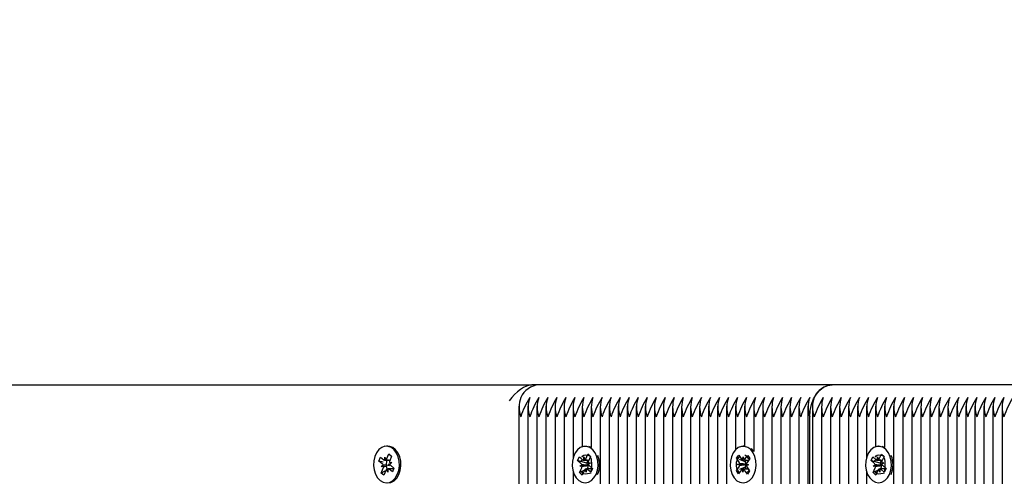
# Model space of a CAD drawing. Units: metres. Extents: x 1.6 to 11.11, y 2.38 to 11.51.
# Drawn here: x 5.87 to 6.17, y 5.82 to 5.97 of the extents above; entities that cross this region are included whole.
import ezdxf

# ---------------------------------------------------------------- set-up
doc = ezdxf.new("R2010")
doc.units = ezdxf.units.M
doc.header["$LTSCALE"] = 65
doc.header["$PDSIZE"] = -1
doc.linetypes.add('SLD-Сплошная', pattern=[0])
doc.layers.add('ПРИМЕЧАНИЯ', color=7, linetype='SLD-Сплошная')
doc.styles.add('SLDTEXTSTYLE3', font='isocpeui.ttf')
doc.dimstyles.new('SLDDIMSTYLE3', dxfattribs={"dimtxt": 0.195, "dimasz": 0.195, "dimexe": 0, "dimexo": 0.0625, "dimgap": 0.04875, "dimtad": 2, "dimrnd": 1e-09, "dimzin": 12, "dimdsep": 46, "dimtxsty": 'SLDTEXTSTYLE3', "dimsah": 1, "dimcen": 0.09, "dimadec": 0, "dimazin": 3, "dimtfac": 1, "dimtdec": 3, "dimtofl": 0, "dimtmove": 0, "dimatfit": 3, "dimfxl": 1, "dimfrac": 2, "dimtolj": 1, "dimtzin": 12, "dimarcsym": 0})

# ---------------------------------------------------------------- blocks, each defined once
blk = doc.blocks.new('_D_5')
at = {"layer": 'Defpoints', "color": 0, "transparency": 16777216}
for p in [(1.845611636114356, 10.77802046710491), (6.490877554162878, 10.77802046710491), (6.930409266968388, 3.082750141311658)]:
    blk.add_point(p, dxfattribs=at)
at = {"layer": 'ПРИМЕЧАНИЯ', "color": 0, "lineweight": -2, "transparency": 16777216}
for p, q in [((6.428377554162878, 10.77802046710491), (1.845611636114356, 10.77802046710491)), ((1.845611636114358, 3.277750141311657), (1.845611636114356, 10.58302046710491)), ((6.867909266968388, 3.082750141311658), (1.845611636114357, 3.082750141311657))]:
    blk.add_line(p, q, dxfattribs=at)
at = {"layer": 'ПРИМЕЧАНИЯ', "color": 0, "transparency": 16777216}
for points in [[(1.813111636114356, 10.58302046710491), (1.878111636114356, 10.58302046710491), (1.845611636114356, 10.77802046710491)], [(1.813111636114358, 3.277750141311657), (1.878111636114357, 3.277750141311657), (1.845611636114358, 3.082750141311657)]]:
    blk.add_solid(points, dxfattribs=at)
at = {"layer": 'ПРИМЕЧАНИЯ', "color": 0, "transparency": 16777216, "insert": (1.599350272477994, 6.935766141376204), "char_height": 0.195, "attachment_point": 2, "rotation": 90, "style": 'SLDTEXTSTYLE3'}
blk.add_mtext('\\A1;7.7м', dxfattribs=at)
blk = doc.blocks.new('_D_12')
at = {"layer": 'Defpoints', "color": 0, "transparency": 16777216}
for p in [(2.399844658821934, 8.522156326605439), (10.46902755416296, 4.805006326605515), (10.46902755416296, 2.412887852337782)]:
    blk.add_point(p, dxfattribs=at)
at = {"layer": 'ПРИМЕЧАНИЯ', "color": 0, "lineweight": -2, "transparency": 16777216}
for p, q in [((2.399844658821934, 8.459656326605439), (2.399844658821934, 2.412887852337782)), ((10.46902755416296, 4.742506326605515), (10.46902755416296, 2.412887852337782)), ((2.594844658821934, 2.412887852337782), (10.27402755416296, 2.412887852337782))]:
    blk.add_line(p, q, dxfattribs=at)
at = {"layer": 'ПРИМЕЧАНИЯ', "color": 0, "transparency": 16777216}
for points in [[(2.594844658821934, 2.445387852337782), (2.594844658821934, 2.380387852337782), (2.399844658821934, 2.412887852337782)], [(10.27402755416296, 2.445387852337782), (10.27402755416296, 2.380387852337782), (10.46902755416296, 2.412887852337782)]]:
    blk.add_solid(points, dxfattribs=at)
at = {"layer": 'ПРИМЕЧАНИЯ', "color": 0, "transparency": 16777216, "insert": (6.404061748991119, 2.659149215974145), "char_height": 0.195, "attachment_point": 2, "style": 'SLDTEXTSTYLE3'}
blk.add_mtext('\\A1;8.07м', dxfattribs=at)
blk = doc.blocks.new('_D_15')
at = {"layer": 'Defpoints', "color": 0, "transparency": 16777216}
for p in [(4.399844658821934, 11.26800045425824), (4.399844658821934, 8.559156326605457), (8.969027554162956, 4.826156326605498)]:
    blk.add_point(p, dxfattribs=at)
at = {"layer": 'ПРИМЕЧАНИЯ', "color": 0, "lineweight": -2, "transparency": 16777216}
for p, q in [((4.399844658821934, 8.621656326605457), (4.399844658821934, 11.26800045425824)), ((8.774027554162956, 11.26800045425824), (4.594844658821934, 11.26800045425824)), ((8.969027554162956, 4.888656326605498), (8.969027554162956, 11.26800045425824))]:
    blk.add_line(p, q, dxfattribs=at)
at = {"layer": 'ПРИМЕЧАНИЯ', "color": 0, "transparency": 16777216}
for points in [[(4.594844658821934, 11.30050045425824), (4.594844658821934, 11.23550045425824), (4.399844658821934, 11.26800045425824)], [(8.774027554162956, 11.30050045425824), (8.774027554162956, 11.23550045425824), (8.969027554162956, 11.26800045425824)]]:
    blk.add_solid(points, dxfattribs=at)
at = {"layer": 'ПРИМЕЧАНИЯ', "color": 0, "transparency": 16777216, "insert": (6.673861106492437, 11.5142618178946), "char_height": 0.195, "attachment_point": 2, "style": 'SLDTEXTSTYLE3'}
blk.add_mtext('\\A1;4.57м', dxfattribs=at)

msp = doc.modelspace()

# ---------------------------------------------------------------- linework, layer by layer
at = {"color": 7, "linetype": 'SLD-Сплошная', "lineweight": 25}
for p, q in [((5.55726004336734, 5.85115627510705), (6.026071793779327, 5.851156275107055)), ((6.028253919824554, 5.851156275107055), (6.026071793779327, 5.851156275107055)), ((6.120177871927216, 5.851156275107057), (6.028253919824554, 5.851156275107055)), ((6.212101704820587, 5.851156275107057), (6.120177871927216, 5.851156275107057)), ((6.022011286958648, 5.844465534521728), (6.022011286958651, 5.653203289343506)), ((6.024839765771819, 5.844465534521728), (6.024839765771821, 5.652085821463257)), ((6.027668125375702, 5.844465534521728), (6.027668125375704, 5.650137822462708)), ((6.030496604188873, 5.844465534521728), (6.030496604188875, 5.647036831213622)), ((6.033325083002045, 5.844465534521728), (6.033325083002047, 5.641547839476257)), ((6.036153442605927, 5.844465534521728), (6.036153442605928, 5.643569390608459)), ((6.038981921419097, 5.844465534521728), (6.038981921419098, 5.828317444159179)), ((6.04181028102298, 5.844465534521728), (6.04181028102298, 5.831750790907532)), ((6.044638759836151, 5.844465534521728), (6.044638759836151, 5.831514637304932)), ((6.047467119440033, 5.844465534521728), (6.047467119440035, 5.687422554327637)), ((6.050295598253204, 5.844465534521728), (6.050295598253205, 5.690301816298157)), ((6.053124077066375, 5.844465534521728), (6.053124077066377, 5.690656344725281)), ((6.055952436670258, 5.844465534521728), (6.05595243667026, 5.690656344725281)), ((6.058780915483429, 5.844465534521728), (6.058780915483431, 5.690656344725281)), ((6.061609275087311, 5.844465534521728), (6.061609275087313, 5.690656344725281)), ((6.064437753900482, 5.844465534521728), (6.064437753900483, 5.690656344725281)), ((6.067266113504363, 5.844465534521729), (6.067266113504365, 5.690656344725281)), ((6.070094592317536, 5.844465534521729), (6.070094592317537, 5.690656344725281)), ((6.072922951921417, 5.844465534521729), (6.072922951921419, 5.690656344725281)), ((6.075751430734589, 5.844465534521729), (6.07575143073459, 5.690656344725281)), ((6.078579909547759, 5.844465534521729), (6.078579909547761, 5.690656344725281)), ((6.081408269151641, 5.844465534521729), (6.081408269151643, 5.690656344725281)), ((6.084236747964813, 5.844465534521729), (6.084236747964815, 5.690656344725281)), ((6.087065107568695, 5.844465534521729), (6.087065107568697, 5.690656344725281)), ((6.089893586381867, 5.844465534521729), (6.089893586381867, 5.830845038725526)), ((6.092721945985748, 5.844465534521729), (6.092721945985748, 5.831905643774658)), ((6.095550424798919, 5.844465534521729), (6.09555042479892, 5.830202143026978)), ((6.09837890361209, 5.844465534521729), (6.098378903612093, 5.690656344725281)), ((6.101207263215973, 5.844465534521729), (6.101207263215975, 5.690656344725281)), ((6.104035742029144, 5.844465534521729), (6.104035742029145, 5.690656344725281)), ((6.106864101633026, 5.844465534521729), (6.106864101633027, 5.690656344725281)), ((6.109692580446197, 5.844465534521729), (6.109692580446199, 5.690656344725282)), ((6.112520940050079, 5.844465534521729), (6.11252094005008, 5.690656344725282)), ((6.11393523906131, 5.844465534521729), (6.113935239061312, 5.690656344725282)), ((6.116763598665192, 5.844465534521729), (6.116763598665194, 5.690656344725282)), ((6.119592077478363, 5.844465534521729), (6.119592077478365, 5.690656344725282)), ((6.122420437082245, 5.844465534521729), (6.122420437082246, 5.690656344725282)), ((6.125248915895416, 5.844465534521729), (6.125248915895417, 5.690656344725282)), ((6.128077394708588, 5.844465534521729), (6.12807739470859, 5.690656344725282)), ((6.13090575431247, 5.84446553452173), (6.13090575431247, 5.828317444159181)), ((6.133734233125641, 5.84446553452173), (6.133734233125641, 5.831750790907533)), ((6.136562592729523, 5.84446553452173), (6.136562592729523, 5.831514637304933)), ((6.139391071542693, 5.84446553452173), (6.139391071542695, 5.690656344725282)), ((6.142219431146575, 5.84446553452173), (6.142219431146577, 5.690656344725282)), ((6.145047909959747, 5.84446553452173), (6.145047909959749, 5.690656344725282)), ((6.147876269563629, 5.84446553452173), (6.147876269563631, 5.690656344725282)), ((6.150704748376801, 5.84446553452173), (6.150704748376802, 5.690656344725282)), ((6.153533227189971, 5.84446553452173), (6.153533227189973, 5.690656344725282)), ((6.156361586793853, 5.84446553452173), (6.156361586793855, 5.690656344725282)), ((6.159190065607025, 5.84446553452173), (6.159190065607027, 5.690398137404115)), ((6.162018425210907, 5.84446553452173), (6.162018425210917, 4.90384725792566)), ((6.164846904024079, 5.84446553452173), (6.164846904024088, 4.90384725792566)), ((6.167675263627959, 5.84446553452173), (6.16767526362797, 4.90384725792566)), ((6.170503742441131, 5.84446553452173), (6.170503742441142, 4.90384725792566)), ((6.173332221254303, 5.84446553452173), (6.173332221254313, 4.90384725792566)), ((6.113106734498933, 5.690656344725282), (6.113106734498932, 5.8411562846438)), ((5.980986006006195, 5.831906359030395), (5.980526454194977, 5.831906359030395)), ((6.042794592126801, 5.831906359030396), (6.04274965022464, 5.831906359030396)), ((6.044638759836151, 5.831539194418578), (6.043899185403778, 5.83182291252771)), ((6.092706687196686, 5.831906359030397), (6.092247135385468, 5.831906359030397)), ((6.134718425020172, 5.831906359030397), (6.134673483118012, 5.831906359030397)), ((6.136562592729523, 5.831539194418579), (6.135823018297149, 5.83182291252771)), ((5.980695850595429, 5.828002493216186), (5.981296188577606, 5.829504053427367)), ((5.981296188577606, 5.829504053427367), (5.982157952531769, 5.828815023733764)), ((5.982110268815949, 5.828695814444213), (5.981296188577606, 5.829504053427367)), ((5.982157952531769, 5.828815023733764), (5.981557614549591, 5.827313463522582)), ((6.042983538850739, 5.827988307310729), (6.043635732873871, 5.829445998503357)), ((6.043635732873871, 5.829445998503357), (6.044472343667938, 5.828697483374268)), ((6.043985254510834, 5.829097311331421), (6.043635732873871, 5.829445998503357)), ((6.044445640787078, 5.828637759520203), (6.044147021516754, 5.828935663534789)), ((6.090206868394806, 5.828172962500244), (6.090923912271454, 5.829138080908447)), ((6.090923912271454, 5.829138080908447), (6.091764814599945, 5.827888529135376)), ((6.092789537652924, 5.827852527929932), (6.093673116907074, 5.82904175980249)), ((6.093673116907074, 5.82904175980249), (6.094355590089752, 5.828027527166992)), ((6.1349074909534, 5.827988307310731), (6.135559684976532, 5.829445998503357)), ((6.135559684976532, 5.829445998503357), (6.13639617656131, 5.828697483374269)), ((6.135909087404205, 5.829097311331421), (6.135559684976532, 5.829445998503357)), ((6.136369473680451, 5.828637759520204), (6.136070973619415, 5.82893566353479)), ((5.978159196123078, 5.827244918181091), (5.978646404489471, 5.828463594748168)), ((5.979220993265106, 5.82639590962091), (5.978159196123078, 5.827244918181091)), ((5.979485637887909, 5.826890151335387), (5.978159196123078, 5.827244918181091)), ((5.978646404489471, 5.828463594748168), (5.9797082016315, 5.827614705397277)), ((5.97886431907077, 5.825503747297911), (5.979488618120148, 5.826024215056091)), ((5.980064875825836, 5.828506986929565), (5.980432994111969, 5.827623884512573)), ((5.980071432336762, 5.827482025458007), (5.980064875825836, 5.828506986929565)), ((5.980064875825836, 5.827481906248718), (5.981624967798187, 5.827481906248718)), ((5.981414086564972, 5.825749676062255), (5.981480366929962, 5.825804989172607)), ((5.981463796838715, 5.826799671484618), (5.982188470109894, 5.826808969809203)), ((5.982188470109894, 5.826808969809203), (5.981564171060517, 5.826288502051025)), ((5.981831795915558, 5.825916688276916), (5.982893593057587, 5.825067679716735)), ((6.040423519357636, 5.827409427000672), (6.040952808603241, 5.828592579199462)), ((6.041454202875092, 5.826487104727416), (6.040423519357636, 5.827409427000672)), ((6.041267640336945, 5.827161829306275), (6.040423519357636, 5.827409427000672)), ((6.040952808603241, 5.828592579199462), (6.041983492120696, 5.827670256926208)), ((6.041066653474762, 5.82562093002954), (6.041708595498993, 5.826097051932007)), ((6.043624288782073, 5.825822751356751), (6.041066653474762, 5.82562093002954)), ((6.043285138353302, 5.826569835974365), (6.041394359811737, 5.827124636007935)), ((6.042341716035797, 5.827512185408264), (6.042371041521026, 5.828536431624084)), ((6.042371041521026, 5.828536431624084), (6.042707688554718, 5.827628652884155)), ((6.042706854089691, 5.827511350943237), (6.043941623910858, 5.827511350943237)), ((6.043285138353302, 5.826569835974365), (6.043706423982575, 5.827511350943237)), ((6.043377525552704, 5.826487104727416), (6.043285138353302, 5.826569835974365)), ((6.043624288782073, 5.825822751356751), (6.043692476495697, 5.82587329609552)), ((6.043701297983124, 5.825818340613037), (6.043624288782073, 5.825822751356751)), ((6.043708450540497, 5.82673327191034), (6.044432646974518, 5.826691667868286)), ((6.044432646974518, 5.826691667868286), (6.043790704950287, 5.82621554596582)), ((6.044472343667938, 5.828697483374268), (6.043820149644806, 5.827239792181641)), ((6.044045097574188, 5.82582549317041), (6.045075781091644, 5.824903170897156)), ((6.091047651514007, 5.826923410727173), (6.090206868394806, 5.828172962500244)), ((6.090241200670197, 5.828158418966919), (6.090206868394806, 5.828172962500244)), ((6.090522653802825, 5.826216738058716), (6.091227180704071, 5.82645742161432)), ((6.091217882379486, 5.825927059485108), (6.090522653802825, 5.826216738058716)), ((6.093095905527069, 5.826193969084413), (6.090522653802825, 5.826216738058716)), ((6.092895633920624, 5.827035348250061), (6.091119057878449, 5.827786962820679)), ((6.092085010751679, 5.82761184437433), (6.092289812311127, 5.828595082594544)), ((6.092289812311127, 5.828595082594544), (6.092460043176605, 5.827598731352478)), ((6.092895633920624, 5.827035348250061), (6.093299038156464, 5.827578227354675)), ((6.09297097419162, 5.826923410727173), (6.092895633920624, 5.827035348250061)), ((6.093095905527069, 5.826193969084413), (6.093170768960906, 5.826219599081665)), ((6.093169815286591, 5.826163213087708), (6.093095905527069, 5.826193969084413)), ((6.093971616968109, 5.826095859839112), (6.093267090066864, 5.825855176283508)), ((6.093276388391449, 5.82638565762201), (6.093971616968109, 5.826095859839112)), ((6.094355590089752, 5.828027527166992), (6.093472010835602, 5.826838414503723)), ((6.132347352251007, 5.827409427000672), (6.132876641496612, 5.828592579199464)), ((6.133378154977753, 5.826487104727417), (6.132347352251007, 5.827409427000672)), ((6.133191473230316, 5.827161829306275), (6.132347352251007, 5.827409427000672)), ((6.132876641496612, 5.828592579199464), (6.133907444223358, 5.82767025692621)), ((6.132990605577423, 5.825620930029542), (6.133632428392365, 5.826097051932008)), ((6.135548240884735, 5.825822751356752), (6.132990605577423, 5.825620930029542)), ((6.135209090455963, 5.826569835974366), (6.133318311914397, 5.827124636007936)), ((6.134265548929168, 5.827512185408265), (6.134294993623688, 5.828536431624086)), ((6.134294993623688, 5.828536431624086), (6.134631640657378, 5.827628652884156)), ((6.134630686983063, 5.827511350943238), (6.135865576013519, 5.827511350943238)), ((6.135209090455963, 5.826569835974366), (6.135630376085236, 5.827511350943238)), ((6.135301477655365, 5.826487104727417), (6.135209090455963, 5.826569835974366)), ((6.135548240884735, 5.825822751356752), (6.135616428598358, 5.825873296095521)), ((6.135625130876496, 5.825818340613038), (6.135548240884735, 5.825822751356752)), ((6.135632283433869, 5.82673327191034), (6.13635647986789, 5.826691667868287)), ((6.13635647986789, 5.826691667868287), (6.135714657052948, 5.826215545965821)), ((6.13639617656131, 5.828697483374269), (6.135743982538178, 5.827239792181642)), ((6.13596893046756, 5.82582549317041), (6.136999733194306, 5.824903170897157)), ((5.98003459666629, 5.825616638495116), (5.97886431907077, 5.825503747297911)), ((5.97958899234195, 5.825512926413207), (5.97886431907077, 5.825503747297911)), ((5.978894836648895, 5.823497574164062), (5.979495174631073, 5.824999253584533)), ((5.980028516992523, 5.824125091864257), (5.978894836648895, 5.823497574164062)), ((5.979756600603058, 5.822808544470458), (5.978894836648895, 5.823497574164062)), ((5.980356938585235, 5.824310223890929), (5.979756600603058, 5.822808544470458)), ((5.980987913354828, 5.823805730177551), (5.980619795068695, 5.824688713385253)), ((5.980981356843903, 5.824830691649108), (5.980987913354828, 5.823805730177551)), ((5.982798821672394, 5.824830691649108), (5.980987913354828, 5.824830691649108)), ((5.982406384691192, 5.823849003149657), (5.981344587549164, 5.824698011709838)), ((5.982893593057587, 5.825067679716735), (5.982406384691192, 5.823849003149657)), ((6.038981921419098, 5.823995272947937), (6.0389819214191, 5.644546549154907)), ((6.041026956781342, 5.823615233732848), (6.041679150804474, 5.825072924925475)), ((6.042568809732392, 5.824428121878296), (6.041026956781342, 5.823615233732848)), ((6.041863567575409, 5.822866599394469), (6.041026956781342, 5.823615233732848)), ((6.041790849908782, 5.825579445196777), (6.041066653474762, 5.82562093002954)), ((6.04181028102298, 5.823850791289002), (6.04181028102298, 5.823685090376526)), ((6.042515761598541, 5.824324290587096), (6.041863567575409, 5.822866599394469)), ((6.043128258928253, 5.823776285483032), (6.042791611894562, 5.824683945013672)), ((6.043157584413483, 5.824800412489563), (6.043128258928253, 5.823776285483032)), ((6.043544060930206, 5.824942271544128), (6.043276078447296, 5.824801008536011)), ((6.044763452753021, 5.82480124695459), (6.043463952287628, 5.82480124695459)), ((6.044546491846039, 5.823720137907654), (6.043515808328582, 5.824642460180908)), ((6.043544060930206, 5.824942271544128), (6.043602473482086, 5.825072924925475)), ((6.043701655610993, 5.82480124695459), (6.043544060930206, 5.824942271544128)), ((6.045075781091644, 5.824903170897156), (6.044546491846039, 5.823720137907654)), ((6.044638759836151, 5.824030797316222), (6.044638759836151, 5.824008266760498)), ((6.090138680681183, 5.824285070730835), (6.091022259935333, 5.825474302603394)), ((6.090192324861481, 5.824306409193665), (6.090138680681183, 5.824285070730835)), ((6.090821153863861, 5.823270957304627), (6.090138680681183, 5.824285070730835)), ((6.091704733118012, 5.824460069967897), (6.090821153863861, 5.823270957304627)), ((6.092866427644684, 5.825367729498535), (6.091064221605254, 5.824652354551941)), ((6.092204339250519, 5.823717515303284), (6.09203422759433, 5.82471386654535)), ((6.092409260019257, 5.824700753523499), (6.092204339250519, 5.823717515303284)), ((6.093570239290192, 5.82317451698938), (6.09272945617099, 5.824424187971742)), ((6.092866427644684, 5.825367729498535), (6.092945582612946, 5.825474302603394)), ((6.093290335878327, 5.824737708403259), (6.092866427644684, 5.825367729498535)), ((6.093446500047638, 5.825389306379944), (6.094287402376129, 5.824139635397583)), ((6.094287402376129, 5.824139635397583), (6.093570239290192, 5.82317451698938)), ((6.13090575431247, 5.823995272947938), (6.130905754312471, 5.690656344725282)), ((6.132950908884003, 5.823615233732849), (6.133603102907134, 5.825072924925476)), ((6.134492761835053, 5.824428121878297), (6.132950908884003, 5.823615233732849)), ((6.133787400468781, 5.82286659939447), (6.132950908884003, 5.823615233732849)), ((6.133714802011444, 5.825579445196778), (6.132990605577423, 5.825620930029542)), ((6.133734233125641, 5.823850791289003), (6.133734233125641, 5.823685090376527)), ((6.134439594491913, 5.824324290587097), (6.133787400468781, 5.82286659939447)), ((6.135052091821624, 5.823776285483033), (6.134715444787934, 5.824683945013673)), ((6.135081417306854, 5.824800412489564), (6.135052091821624, 5.823776285483033)), ((6.135467893823578, 5.824942271544129), (6.135199911340668, 5.824801008536012)), ((6.136687285646393, 5.824801246954591), (6.135387904390289, 5.824801246954591)), ((6.1364704439487, 5.823720137907655), (6.135439641221955, 5.824642460180909)), ((6.135467893823578, 5.824942271544129), (6.135526425584747, 5.825072924925476)), ((6.135625488504363, 5.824801246954591), (6.135467893823578, 5.824942271544129)), ((6.136999733194306, 5.824903170897157), (6.1364704439487, 5.823720137907655)), ((6.136562592729523, 5.824030797316223), (6.136562592729523, 5.824008266760498))]:
    msp.add_line(p, q, dxfattribs=at)
at = {"color": 7, "linetype": 'SLD-Сплошная', "lineweight": 25, "flags": 128}
for points in [[(6.113106734498932, 5.8411562846438), (6.113242633089019, 5.843107263876588), (6.113645083650543, 5.844983141256959), (6.114298469766571, 5.846712033583314), (6.115177876695586, 5.848227422072084), (6.11624932979007, 5.849471013380677), (6.117471821054413, 5.850395123793274), (6.118798382028533, 5.85096422894159), (6.120177871927216, 5.851156275107057)], [(5.978525287851288, 5.821150939299254), (5.979468352540924, 5.820604364706664), (5.98047793601413, 5.820406715704589), (5.981490499719574, 5.820570270849853), (5.982442505105927, 5.821084897352844), (5.983274109109833, 5.821918170286803), (5.98393309806247, 5.82301763756433), (5.984377987131073, 5.824314396216064), (5.984580881341889, 5.825726907087951), (5.984529025300934, 5.827166359259277), (5.984225637659027, 5.828542392088561), (5.983689911111786, 5.829768459631591), (5.982955343469574, 5.830767552687316), (5.982068068727448, 5.831476967169433), (5.981083996042206, 5.83185199959436), (5.980064875825836, 5.831869165732055), (5.979074842676117, 5.831527392698913), (5.978175885423615, 5.830848138167052), (5.977424747690155, 5.829874079062132), (5.976868397935822, 5.828666369749693), (5.976541883691742, 5.827301065756469), (5.976465828165009, 5.825863759352355), (5.976644880517914, 5.824444811178832), (5.97706771586795, 5.823133389784484), (5.977707988962128, 5.82201198799768), (5.978525287851288, 5.821150939299254)], [(5.980986006006195, 5.82040635807672), (5.981950170740082, 5.820570270849853), (5.982902176126434, 5.821084897352844), (5.983733780130341, 5.821918170286803), (5.984392769082977, 5.82301763756433), (5.98483765815158, 5.824314396216064), (5.985040552362396, 5.825726907087951), (5.984988696321441, 5.827166359259277), (5.984685308679535, 5.828542392088561), (5.984149462923004, 5.829768459631591), (5.983414895280792, 5.830767552687316), (5.982527739747955, 5.831476967169433), (5.981543667062714, 5.83185199959436), (5.980986006006195, 5.831906359030395)], [(6.046185500368073, 5.823081891371399), (6.046618230089141, 5.824386875464111), (6.046807892068817, 5.825802962614685), (6.046742446168854, 5.827241341902405), (6.046426183923676, 5.828611533476502), (6.045879013284638, 5.82982746822992), (6.045135028108551, 5.830812733008056), (6.044241316064788, 5.831505338980346), (6.04325378631015, 5.831861893965393), (6.042234666093781, 5.83185998661676), (6.041247851594879, 5.831499736143738), (6.040355331644013, 5.830803553892761), (6.039613373025849, 5.829815547300965), (6.039068467363312, 5.828597585989623), (6.038754827722504, 5.827226202322632), (6.0386921236362, 5.825787584616332), (6.038884527429535, 5.824372093512207), (6.039319641336395, 5.823068778349548), (6.039970404848053, 5.821959416700989), (6.040795690759613, 5.821113865210205), (6.0417438814487, 5.820585052801758), (6.042755133851959, 5.82040635807672), (6.04376614783664, 5.820588867499024), (6.044713146432831, 5.821121256186157), (6.045536882623627, 5.821970026327759), (6.046185500368073, 5.823081891371399)], [(6.095049984201386, 5.82199100716272), (6.095694429620697, 5.823107640577942), (6.096122271760895, 5.824415843321472), (6.09630656932254, 5.825833360983522), (6.096235878213837, 5.827271263434082), (6.095914489969208, 5.828639070822388), (6.095362670167877, 5.829850833250672), (6.094615108713104, 5.8308304951922), (6.093718774064972, 5.831516425444275), (6.092729933008148, 5.831865589453369), (6.091710812791779, 5.831856052710206), (6.090725309595062, 5.831488411261231), (6.089835531457855, 5.830785672499329), (6.089097149118378, 5.829792063070924), (6.088556773408844, 5.828569929434448), (6.088248259767487, 5.827196280790956), (6.088191039308502, 5.825757186247498), (6.088388688310578, 5.824343244864136), (6.088828689798309, 5.823043148352295), (6.089483625635101, 5.821938674284607), (6.09031201098819, 5.821099321676881), (6.09126210902591, 5.820577661825806), (6.092274076684906, 5.820406477286012), (6.093284375413849, 5.820596616102844), (6.094229466661408, 5.821136038138063), (6.095049984201386, 5.82199100716272)], [(6.138109333261444, 5.8230818913714), (6.138542062982514, 5.824386875464112), (6.138731724962189, 5.825802962614686), (6.138666398271515, 5.827241341902405), (6.138350136026337, 5.828611533476503), (6.137802846178008, 5.82982746822992), (6.137058980211211, 5.830812733008057), (6.136165148958161, 5.831505338980348), (6.135177738412811, 5.831861893965394), (6.134158498987152, 5.831859986616761), (6.133171684488251, 5.831499736143739), (6.132279283746674, 5.830803553892762), (6.13153720591922, 5.829815547300965), (6.130992300256684, 5.828597585989624), (6.130678660615875, 5.827226202322633), (6.130616075738861, 5.825787584616334), (6.130808360322907, 5.824372093512208), (6.131243593439056, 5.823068778349549), (6.131894237741425, 5.82195941670099), (6.132719642862273, 5.821113865210206), (6.133667714342072, 5.820585052801759), (6.134678966745331, 5.820406358076721), (6.135689980730011, 5.820588867499024), (6.136637098535492, 5.821121256186158), (6.137460834726288, 5.82197002632776), (6.138109333261444, 5.8230818913714)], [(6.041829116090729, 5.828467171026856), (6.041813857301666, 5.828535835577637), (6.042015559419585, 5.828929226233154), (6.04234362338443, 5.829100529982239), (6.042815811380341, 5.829156200720458), (6.043338544115021, 5.829107205702454), (6.043921835168793, 5.828987996412902), (6.044147021516754, 5.828935663534789)], [(6.09555042479892, 5.830266039206177), (6.095074779733612, 5.8308304951922), (6.094810850366547, 5.831076543165833)], [(6.133752948984101, 5.828467171026857), (6.133737809404328, 5.828535835577638), (6.133939392312958, 5.828929226233155), (6.134267456277801, 5.82910052998224), (6.134739644273712, 5.82915620072046), (6.135262377008392, 5.829107205702455), (6.135845787271454, 5.828987996412903), (6.136070973619415, 5.82893566353479)], [(5.980681664689972, 5.827481906248718), (5.980591304048492, 5.827182333304076), (5.980463392480805, 5.826156298948913)], [(5.980463392480805, 5.826156298948913), (5.980591304048492, 5.825130264593749), (5.980731971010163, 5.824695269896178)], [(6.041394240602448, 5.82716278298059), (6.041681296571685, 5.827503483130127), (6.042016036256745, 5.827716629339844)], [(6.091148383363677, 5.823711316420228), (6.091040737375214, 5.8237743781344), (6.090651161416962, 5.824195306135803), (6.090311534151031, 5.824965398146301), (6.090178496583893, 5.82585994465509), (6.090216285928681, 5.826862256361634), (6.090457207902863, 5.827766101195007), (6.090860373720123, 5.828374664618164), (6.091244466051056, 5.828661720587403)], [(6.133318073495819, 5.827162782980592), (6.133605248674347, 5.827503483130128), (6.133890635713532, 5.827685277296693)], [(6.044638759836151, 5.823486606909424), (6.044136531099274, 5.823375623060852), (6.043472177728607, 5.823228638006835), (6.042820222124054, 5.823156516386658), (6.042343504175141, 5.823212067915588), (6.042032248720123, 5.823369185759216), (6.041849381669953, 5.823623816801696), (6.041824228509857, 5.823985616995484), (6.041867382272674, 5.82405821545282)], [(6.094144232019379, 5.824424187971742), (6.093598849519683, 5.823815266920715), (6.093306905969574, 5.823566000296266)], [(6.136562592729523, 5.823486606909425), (6.136060363992645, 5.823375623060853), (6.135396129831268, 5.823228638006837), (6.134744174226715, 5.823156516386659), (6.134267456277801, 5.823212067915589), (6.133956081613495, 5.823369185759216), (6.133773333772614, 5.823623816801698), (6.133748061403229, 5.823985616995484), (6.133791215166046, 5.824058215452821)]]:
    msp.add_lwpolyline(points, dxfattribs=at)
at = {"color": 7, "linetype": 'SLD-Сплошная', "lineweight": 25}
for centre, radius, start, end in [((6.028736459710776, 5.844473850420454), 0.00669982420917821, 94.1301766405222, 156.3980584373687), ((6.120660242436126, 5.84447408995856), 0.006699573095852225, 94.12887940502078, 156.399355672873), ((6.030791951139626, 5.844156305624633), 0.00872674142002238, 159.8930665919049, 200.106933408085), ((6.052227531994127, 5.83085490606434), 0.03137008132925127, 148.6913131408488, 160.8293846317636), ((6.033553746470492, 5.844156305624633), 0.008664152445404874, 159.7414706731037, 200.2585293268862), ((6.05474376357875, 5.831002628781015), 0.03102666233299166, 148.6248599305675, 160.8977006145), ((6.036448789556681, 5.844156305624633), 0.00872674142002488, 159.8930665919109, 200.106933408079), ((6.05788437041106, 5.830854906064388), 0.03137008132912198, 148.6913131408087, 160.829384631776), ((6.039275881066298, 5.844156305624633), 0.008725438681966374, 159.8899348998925, 200.1100651000974), ((6.060400601993313, 5.831002628782191), 0.03102666233025183, 148.6248599300253, 160.8977006150459), ((6.042105627973726, 5.844156305624633), 0.008726741420015708, 159.8930665918888, 200.106933408101), ((6.063541208828151, 5.830854906064374), 0.03137008132916167, 148.6913131408237, 160.8293846317733), ((6.044933550584435, 5.844156305624633), 0.008726219118710814, 159.8918111355645, 200.1081888644254), ((6.066369687641358, 5.830854906064364), 0.03137008132919894, 148.6913131408416, 160.8293846317768), ((6.04769590211777, 5.844156305624633), 0.008664152445404874, 159.7414706731037, 200.2585293268862), ((6.068885919223717, 5.831002628782105), 0.03102666233045178, 148.624859930066, 160.8977006150072), ((6.050590945203959, 5.844156305624633), 0.008726741420025715, 159.8930665919129, 200.106933408077), ((6.07202652605838, 5.830854906064367), 0.03137008132916925, 148.6913131408159, 160.8293846317648), ((6.053352740534807, 5.844156305624633), 0.008664152445388209, 159.741470673063, 200.2585293269268), ((6.074542757638279, 5.831002628783279), 0.03102666232771198, 148.6248599295188, 160.8977006155478), ((6.056247783621004, 5.844156305624633), 0.008726741420015708, 159.8930665918888, 200.106933408101), ((6.077683364475429, 5.830854906064374), 0.03137008132916167, 148.6913131408237, 160.8293846317733), ((6.059074875130632, 5.844156305624633), 0.00872543868196971, 159.8899348999005, 200.1100651000893), ((6.080199596057734, 5.831002628782148), 0.03102666233035222, 148.6248599300461, 160.8977006150268), ((6.061904622038062, 5.844156305624633), 0.008726741420021545, 159.8930665919029, 200.106933408087), ((6.083340202892518, 5.830854906064364), 0.03137008132919894, 148.6913131408416, 160.8293846317768), ((6.064732544648773, 5.844156305624633), 0.008726219118717488, 159.8918111355805, 200.1081888644094), ((6.086168681705568, 5.830854906064411), 0.03137008132907023, 148.6913131407987, 160.8293846317861), ((6.067494896182085, 5.844156305624633), 0.008664152445388209, 159.741470673063, 200.2585293269268), ((6.088678623046881, 5.831005593938703), 0.03101974810065901, 148.623486880556, 160.8990736645104), ((6.07038938306582, 5.844156305624633), 0.008726219118709981, 159.8918111355624, 200.1081888644274), ((6.091825520122755, 5.830854906064355), 0.03137008132921326, 148.6913131408373, 160.8293846317684), ((6.073151734598988, 5.844156305624634), 0.008664152445248225, 159.7414706727213, 200.2585293272685), ((6.094341751705728, 5.83100262878181), 0.03102666233113971, 148.6248599301994, 160.8977006148673), ((6.076046777684688, 5.844156305624634), 0.008726741419409356, 159.8930665904314, 200.1069334095585), ((6.097482358538127, 5.830854906065149), 0.03137008132736506, 148.6913131404814, 160.8293846321288), ((6.078873869194815, 5.844156305624634), 0.008725438681831262, 159.8899348995677, 200.1100651004222), ((6.099998590122918, 5.831002628781746), 0.03102666233129072, 148.624859930231, 160.897700614839), ((6.081703616102738, 5.844156305624634), 0.008726741420345989, 159.8930665926827, 200.1069334073072), ((6.103139196957618, 5.830854906063993), 0.03137008133004821, 148.6913131409906, 160.8293846315981), ((6.084531538712945, 5.844156305624634), 0.008726219118567361, 159.8918111352196, 200.1081888647703), ((6.105967675770828, 5.830854906063979), 0.03137008133008842, 148.6913131410063, 160.829384631596), ((6.087293890246266, 5.844156305624634), 0.008664152445248225, 159.7414706727213, 200.2585293272685), ((6.108465599486119, 5.831011258926644), 0.0310065383830214, 148.6208619408843, 160.901698604186), ((6.090188377129999, 5.844156305624634), 0.008726219118568194, 159.8918111352216, 200.1081888647683), ((6.111624514187962, 5.830854906063945), 0.03137008133017637, 148.6913131410312, 160.8293846315868), ((6.092950728663332, 5.844156305624634), 0.008664152445260724, 159.7414706727518, 200.258529327238), ((6.114140745772374, 5.831002628780719), 0.03102666233368546, 148.6248599307069, 160.897700614364), ((6.095845771750324, 5.844156305624634), 0.008726741420635403, 159.8930665933783, 200.1069334066116), ((6.117281352603253, 5.830854906064767), 0.03137008132824299, 148.6913131406391, 160.8293846319478), ((6.098607567080667, 5.844156305624634), 0.008664152445524027, 159.7414706733944, 200.2585293265954), ((6.119797584185587, 5.831002628782532), 0.03102666232946153, 148.6248599298709, 160.8977006152053), ((6.101502610166873, 5.844156305624634), 0.008726741420160831, 159.8930665922376, 200.1069334077522), ((6.122938191020345, 5.830854906064753), 0.03137008132828255, 148.691313140654, 160.8293846319451), ((6.104330532777085, 5.844156305624634), 0.008726219118388041, 159.8918111347886, 200.1081888652013), ((6.1254433528807, 5.831007320857325), 0.03101466665494636, 148.621498789878, 160.8991989827412), ((6.107092884310912, 5.844156305624634), 0.008664152445544858, 159.7414706734453, 200.2585293265445), ((6.128264593549055, 5.831011258927302), 0.03100653838148838, 148.6208619405808, 160.9016986044921), ((6.109987371194642, 5.844156305624634), 0.008726219118861777, 159.8918111359274, 200.1081888640625), ((6.131423508250531, 5.830854906064767), 0.03137008132824299, 148.6913131406391, 160.8293846319478), ((6.112749722727951, 5.844156305624634), 0.00866415244552986, 159.7414706734087, 200.2585293265811), ((6.133939739832865, 5.831002628782532), 0.03102666232946153, 148.6248599298709, 160.8977006152053), ((6.115644765814151, 5.844156305624634), 0.008726741420160831, 159.8930665922376, 200.1069334077522), ((6.137080346667623, 5.830854906064753), 0.03137008132828255, 148.691313140654, 160.8293846319451), ((6.118406561145005, 5.844156305624634), 0.008664152445531526, 159.7414706734128, 200.258529326577), ((6.139596578250008, 5.831002628782489), 0.03102666232956109, 148.6248599298907, 160.8977006151856), ((6.121301604230713, 5.844156305624634), 0.008726741419700437, 159.893066591131, 200.1069334088588), ((6.122649219760131, 5.844156305624634), 0.008664152445544858, 159.7414706734453, 200.2585293265445), ((6.143839236865119, 5.831002628782489), 0.03102666232956109, 148.6248599298907, 160.8977006151856), ((6.12554426284682, 5.844156305624634), 0.008726741420635403, 159.8930665933783, 200.1069334066116), ((6.14697984369975, 5.830854906064767), 0.03137008132824299, 148.6913131406391, 160.8293846319478), ((6.128306058177165, 5.844156305624634), 0.00866415244552486, 159.7414706733965, 200.2585293265933), ((6.149496075282173, 5.831002628782489), 0.03102666232955941, 148.624859929889, 160.8977006151845), ((6.13120110126337, 5.844156305624634), 0.008726741420160831, 159.8930665922376, 200.1069334077522), ((6.152636682116841, 5.830854906064753), 0.03137008132828255, 148.691313140654, 160.8293846319451), ((6.134028192772505, 5.844156305624634), 0.008725438681651945, 159.8899348991365, 200.1100651008533), ((6.155152913699308, 5.831002628782454), 0.0310266623296488, 148.6248599299133, 160.897700615174), ((6.136857939680432, 5.844156305624634), 0.008726741420171144, 159.8930665922562, 200.1069334077282), ((6.158293520534031, 5.83085490606469), 0.0313700813284325, 148.6913131406855, 160.8293846319204), ((6.139685862291637, 5.844156305624634), 0.008726219119330811, 159.8918111370486, 200.1081888629357), ((6.161121999347075, 5.830854906064746), 0.03137008132829416, 148.6913131406505, 160.8293846319407), ((6.14244821382445, 5.844156305624634), 0.008664152445531833, 159.7414706734073, 200.258529326577), ((6.163638230929497, 5.831002628782468), 0.03102666232961003, 148.6248599298984, 160.8977006151753), ((6.145342700708187, 5.844156305624634), 0.008726219118856243, 159.8918111359078, 200.1081888640765), ((6.166778837764167, 5.830854906064733), 0.03137008132833415, 148.6913131406677, 160.8293846319402), ((6.148105052241508, 5.844156305624634), 0.008664152445537665, 159.7414706734215, 200.2585293265628), ((6.16929506934655, 5.831002628782468), 0.03102666232961087, 148.6248599298993, 160.8977006151758), ((6.151000095327211, 5.844156305624634), 0.008726741419701577, 159.8930665911276, 200.1069334088568), ((6.172435676181255, 5.83085490606472), 0.03137008132837171, 148.6913131406806, 160.8293846319385), ((6.153827186837841, 5.844156305624634), 0.008725438682596372, 159.889934901401, 200.1100650985834), ((6.174951907763567, 5.831002628782483), 0.03102666232957236, 148.6248599298872, 160.8977006151806), ((6.15665693374475, 5.844156305624634), 0.008726741420156966, 159.8930665922221, 200.1069334077623), ((6.178092514598184, 5.830854906064775), 0.03137008132823534, 148.6913131406468, 160.8293846319584), ((6.159484856355618, 5.844156305624634), 0.008726219119000532, 159.8918111362547, 200.1081888637297), ((6.180920993410645, 5.83085490606511), 0.03137008132745428, 148.6913131404972, 160.8293846321114), ((6.162247207888933, 5.844156305624634), 0.008664152445675984, 159.7414706737591, 200.2585293262252), ((6.183418917126254, 5.831011258927629), 0.03100653838073602, 148.6208619404387, 160.9016986046499), ((6.165141694772686, 5.844156305624634), 0.008726219119015544, 159.8918111362908, 200.1081888636936), ((6.186577831827786, 5.830854906065067), 0.03137008132755297, 148.6913131405136, 160.8293846320901), ((6.167904046305995, 5.844156305624634), 0.008664152445684315, 159.7414706737794, 200.2585293262048), ((6.189094063410122, 5.831002628782823), 0.0310266623287787, 148.6248599297293, 160.8977006153379), ((6.170799089392186, 5.844156305624634), 0.008726741420305426, 159.893066592579, 200.1069334074054), ((6.192234670244662, 5.830854906065151), 0.03137008132735664, 148.6913131404758, 160.8293846321286), ((6.173560884723039, 5.844156305624634), 0.008664152445674317, 159.741470673755, 200.2585293262293), ((6.194750901827214, 5.831002628782808), 0.03102666232881851, 148.6248599297431, 160.8977006153335), ((6.176455927809242, 5.844156305624634), 0.008726741420308763, 159.893066592587, 200.1069334073974), ((6.197891508661804, 5.83085490606511), 0.03137008132745479, 148.6913131404972, 160.8293846321119), ((6.179283850419302, 5.844156305624634), 0.008726219118393351, 159.8918111347951, 200.1081888651838), ((6.200396670522957, 5.831007320857303), 0.03101466665499672, 148.6214987898852, 160.8991989827283), ((6.182046201953126, 5.844156305624634), 0.008664152445546832, 159.7414706734439, 200.2585293265349), ((6.203217911191139, 5.831011258927359), 0.03100653838134921, 148.6208619405443, 160.9016986045125), ((6.039544322486234, 5.82615886714945), 0.007738852309784297, 336.5717062703679, 21.84366178190344), ((6.086990136284954, 5.821469707982629), 0.009594598106475886, 41.70161600134897, 53.12857958533767), ((6.131466724335543, 5.826159030731979), 0.007740230428198129, 336.5748070204246, 21.83826808032055), ((5.978624857743148, 5.825684490450565), 0.000928167439891556, 21.47015375736125, 50.03858891275925), ((5.98007304938669, 5.828049990881909), 0.0005679677258414815, 230.0309213805251, 269.8368740738704), ((5.979809873148988, 5.828337049379616), 0.0009470395250948701, 311.1450250400881, 339.3128364666246), ((5.98046588496909, 5.825619077441709), 0.001031376178036729, 10.38467067224469, 48.86830709047217), ((5.982834370021045, 5.826814868240199), 0.001370657429667955, 158.6684876078048, 180.6352628877561), ((5.982428557228545, 5.826628448978475), 0.0009288311800110428, 201.4687870937256, 230.0225321506726), ((6.040788134636052, 5.82577471080165), 0.0009752702212869762, 19.30001776763625, 46.92480274007597), ((6.04238721482474, 5.828100237225468), 0.0005898093586168663, 226.8039424504401, 265.5757211926156), ((6.042155072839424, 5.828338116013151), 0.0008992897531909814, 307.9157729766683, 337.1087474042092), ((6.042628376544297, 5.825715002921487), 0.001075809200331766, 8.461146621207462, 45.86441935328699), ((6.042330369327876, 5.825620834608298), 0.001385082668900532, 336.6979073396067, 8.198041580368505), ((6.045047067700732, 5.826703652957082), 0.001338944802471883, 156.3956118555666, 178.7324500242958), ((6.044713501503741, 5.826539410434671), 0.000977978360318311, 199.339021250279, 226.8857992572431), ((6.031766644610666, 5.82612663887263), 0.01306150683781565, 350.7664375360819, 9.591679904300795), ((6.090083957813783, 5.826148354029215), 0.001155316491684069, 324.3075330720083, 348.9570655813203), ((6.090044641455995, 5.826269408591443), 0.001197392153813784, 9.033896123693559, 33.10593681823975), ((6.092386770718072, 5.828284676501305), 0.0007374022975325702, 212.4946015195502, 245.8441372869595), ((6.092215185421643, 5.82825740427765), 0.0007027128449946413, 290.3923188752632, 324.8189605843397), ((6.09192878493779, 5.826186206756527), 0.001241243342560638, 325.0024670035343, 358.9385517769257), ((6.091893943573058, 5.826237404068824), 0.001276949524696398, 359.2010775230207, 32.49479596867518), ((6.094451811507536, 5.826043940348533), 0.001199665271745596, 189.0529561440883, 213.0711802204175), ((6.094407761149538, 5.82616546563617), 0.001152600897264613, 144.2780372279948, 168.9865614253586), ((6.132712481809865, 5.825775249642734), 0.0009746068068906176, 19.28011303533978, 46.92013358699109), ((6.134310896839367, 5.828099590994062), 0.0005891534224488698, 226.78007266986, 265.5855024951386), ((6.134076199992965, 5.828340282712611), 0.0009027354786592117, 307.9727175964488, 337.0518027843044), ((6.134550759511367, 5.825714197783358), 0.001077479872620895, 8.491217196206097, 45.83434877827228), ((6.134254863654836, 5.825620543575071), 0.00138446954714947, 336.7000925166353, 8.213866090976948), ((6.136975470830761, 5.826702645117181), 0.001343536521136164, 156.4342697669094, 178.6937921130232), ((6.136635501437884, 5.826537933527889), 0.0009756475395567094, 199.295147196298, 226.905099425664), ((6.123705208865657, 5.826126684910705), 0.01304697396836326, 350.7558574169391, 9.602260023435736), ((5.978221784580992, 5.825497230690132), 0.001367297852462908, 338.6413171578769, 0.6577341134619483), ((5.981242213422362, 5.823975931081286), 0.0009462891840399644, 131.1282300597652, 159.312725428884), ((5.980979250780993, 5.824261387480774), 0.000569308063867083, 50.07975238763436, 89.78804306664472), ((6.040453027867798, 5.825608888808366), 0.001338146008328815, 336.3888591487079, 358.7392027313974), ((6.043344227609869, 5.823974481884671), 0.0008992897532040942, 127.9157729769697, 157.1087474042559), ((6.043112160381034, 5.82421220565603), 0.0005899581525319808, 46.82746503323555, 85.58412114817098), ((6.092278652867353, 5.824055755095088), 0.0007020358929995065, 110.375201711061, 144.8360777484758), ((6.092107456426748, 5.824027700109148), 0.0007376220624569101, 32.51508883887168, 65.8480793034126), ((6.132372413852285, 5.825609895740057), 0.00134273348265368, 336.4275283915976, 358.7005334880765), ((6.135268832661851, 5.823973889648997), 0.0009002315035067567, 127.9313812489566, 157.0931391321454), ((6.135035993274408, 5.824212205656035), 0.0005899581525275373, 46.82746503300337, 85.5841211483958)]:
    msp.add_arc(centre, radius, start, end, dxfattribs=at)
for centre, major_axis, ratio, start_param, end_param in [((6.022536247849981, 5.846156326605469), (0.004619397662555258, 0.004619397662557923), 0.4142135623729174, 0.3926990816985728, 1.963495408493265), ((5.978864273161753, 5.825503697950708), (0.00867468157765483, -0.0008470306645183001), 0.06653888614286604, 1.270951601316805, 1.505254552282972), ((5.98006492103834, 5.828506927770907), (0.009009081449407041, 8.615584699001033e-06), 0.1137700659262798, 4.713006042553983, 4.887092990971049), ((5.98006492103834, 5.828506927770907), (0.007668513197880422, -0.0005693188472948307), 0.1111493567933807, 4.768651204205086, 4.929233584581427), ((5.982188525209659, 5.826808955260211), (0.008322472377304102, -0.001020398767671793), 0.01165664885116356, 4.626623724694095, 4.701444848191385), ((6.041066703845883, 5.82562095236957), (0.00864467047717099, -0.0008732461558143001), 0.0620865706060954, 1.268449648026148, 1.502752598999892), ((6.041066703845883, 5.82562095236957), (0.008345165551298273, 0.00101693168155137), 0.015380737586493, 4.797403300268591, 5.031706251226939), ((6.042371084571213, 5.828536373753646), (0.009008559954839512, -3.870221385504635e-05), 0.1136995347145384, 4.709616732090776, 4.888608397379157), ((6.042371084571213, 5.828536373753646), (0.007649645169225393, -0.000522547917030991), 0.1152731304189582, 4.764285291517306, 4.930096128370956), ((6.044432598801915, 5.826691700841382), (0.008286652654344806, -0.001023903565215534), 0.005719697047296503, 4.625591887176523, 4.706384971677204), ((6.090522655641333, 5.826216774237017), (0.008517523337286725, 0.0009580315047736931), 0.04278452798666145, 4.789289564496727, 5.023592515461914), ((6.090522655641333, 5.826216774237017), (0.0084837320597968, -0.0009742969115462684), 0.03752916578205077, 1.257664552604643, 1.491967503581881), ((6.092289868937126, 5.828595095984451), (0.008981836679740063, -0.00027051752765761), 0.1100730676784746, 4.692892119405663, 4.734616241052454), ((6.092289868937126, 5.828595095984451), (0.007581632813895566, -0.0002675389885498092), 0.1305086269308341, 4.739442740304817, 4.946675780027676), ((6.132990585400134, 5.825620952369571), (0.008644670477171877, -0.0008732461558142998), 0.0620865706060891, 1.268449648025712, 1.502752598999808), ((6.132990585400134, 5.825620952369571), (0.008345165551298273, 0.00101693168155137), 0.015380737586493, 4.797403300268591, 5.031706251226779), ((6.134294966125465, 5.828536373753647), (0.009008559954839512, -3.870221385504635e-05), 0.1136995347145384, 4.709616732090776, 4.888608397379254), ((6.134294966125465, 5.828536373753647), (0.007649645169226282, -0.000522547917030991), 0.1152731304189527, 4.764285291517464, 4.93009612837107), ((6.136356480356167, 5.826691700841383), (0.008286652654343918, -0.001023903565216422), 0.005719697047415646, 4.625591887176679, 4.706384971677114), ((5.978864273161753, 5.825503697950708), (0.00830944624579466, 0.001021951856529313), 0.009506035542311886, 4.798551379888062, 4.905318160482761), ((5.980987877333076, 5.823805725440012), (0.008916173071434661, 0.0004885934642366862), 0.1010585731959139, 1.553274340659384, 1.606547496752759), ((6.043128218076583, 5.8237762794573), (0.00893240471324308, 0.0004463224825990153), 0.1033008388966219, 1.570724218483421, 1.603332441333171), ((6.043128218076583, 5.8237762794573), (0.007560189678007313, 4.637118056294298e-05), 0.1354397953189824, 1.525540704428207, 1.566080187805713), ((6.092204383076789, 5.823717557226492), (0.008990421570107545, 0.0002245518468599882), 0.1112406933495228, 1.380312123542447, 1.586948356302918), ((6.092204383076789, 5.823717557226492), (0.007591752368909968, 0.0003214562502167341), 0.1282034298976853, 1.342208755839061, 1.538378145129964), ((6.135052099630834, 5.823776279457301), (0.008932404713243969, 0.0004463224825981271), 0.103300838896513, 1.570724218483337, 1.603332441333051), ((6.135052099630834, 5.823776279457301), (0.007560189678007312, 4.63711805620548e-05), 0.1354397953189825, 1.525540704428186, 1.566080187805725)]:
    msp.add_ellipse(centre, major_axis=major_axis, ratio=ratio, start_param=start_param, end_param=end_param, dxfattribs=at)

# ---------------------------------------------------------------- dimensions: what is measured, and where the dimension line sits
at = {"layer": 'ПРИМЕЧАНИЯ', "color": 7, "true_color": 0xffffff}
dim = msp.add_linear_dim(base=(4.399844658821934, 11.26800045425824), p1=(8.969027554162956, 4.826156326605498), p2=(4.399844658821934, 8.559156326605457), angle=5.818386884774825e-13, dimstyle='SLDDIMSTYLE3', override={"dimpost": 'м'}, dxfattribs=at)
dim.commit()
dim.dimension.update_dxf_attribs({"geometry": '_D_15', "text_midpoint": (6.673861106492437, 11.26800045425824), "dimtype": 160})
at = {"layer": 'ПРИМЕЧАНИЯ', "color": 251, "true_color": 0x636466}
for base, p1, p2, angle, override, picture, middle in [((1.845611636114356, 10.77802046710491), (6.930409266968384, 3.082750141311656), (6.490877554162875, 10.77802046710491), 90.0000000000002, {"dimpost": 'м'}, '_D_5', (1.845611636114358, 6.935766141376204)), ((10.46902755416296, 2.412887852337782), (2.399844658821934, 8.522156326605439), (10.46902755416296, 4.805006326605515), 6.054308167371785e-13, {"dimtad": 3, "dimpost": 'м'}, '_D_12', (6.404061748991119, 2.412887852337782))]:
    dim = msp.add_linear_dim(base=base, p1=p1, p2=p2, angle=angle, dimstyle='SLDDIMSTYLE3', override=override, dxfattribs=at)
    dim.commit()
    dim.dimension.update_dxf_attribs({"geometry": picture, "text_midpoint": middle, "dimtype": 160})

doc.saveas('drawing.dxf')
